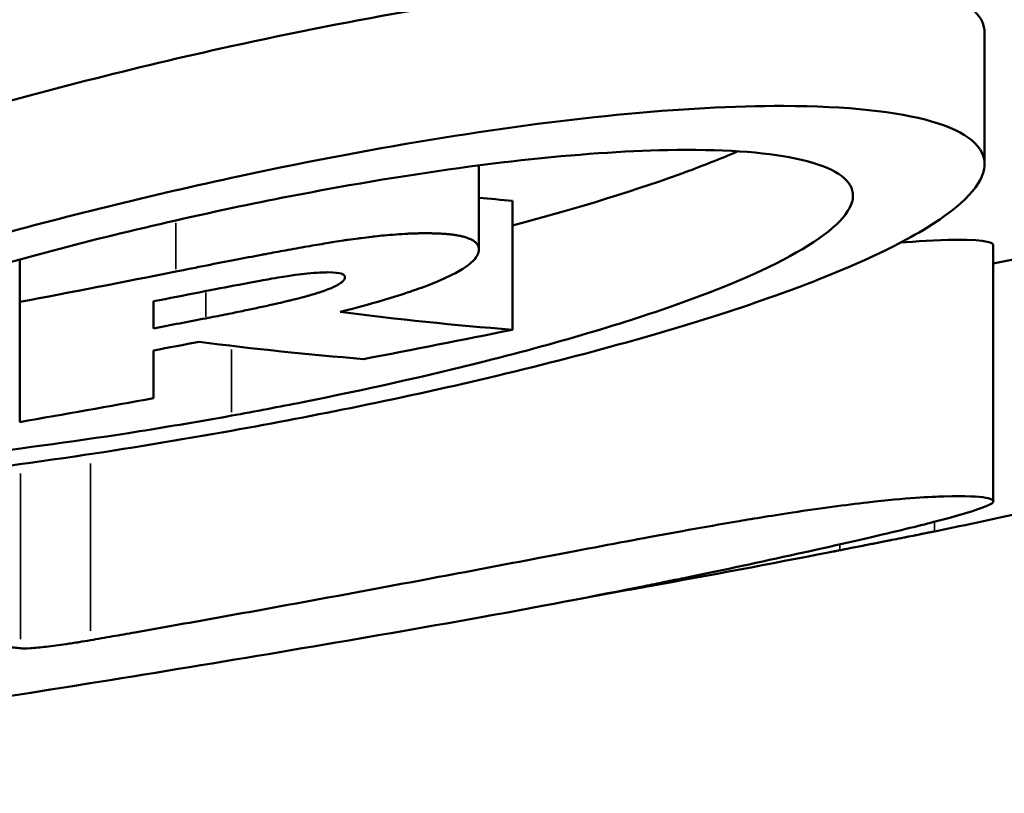
# Model space of a CAD drawing. Units: inches. Extents: x 8517 to 16893, y 7656 to 11666.
# Drawn here: x 13189 to 13220, y 7743 to 7767 of the extents above; entities that cross this region are included whole.
import ezdxf

# ---------------------------------------------------------------- set-up
doc = ezdxf.new("R2010")
doc.units = ezdxf.units.IN
doc.header["$MEASUREMENT"] = 0
doc.layers.add('MD_Visible', color=7, linetype='Continuous', lineweight=50)
doc.layers.add('MD_Visible Narrow', color=7, linetype='Continuous', lineweight=35)

# ---------------------------------------------------------------- blocks, each defined once
blk = doc.blocks.new('CustomObjectsInViewport5_0')
at = {"layer": 'MD_Visible'}
for p, q in [((1857.107, 3706.136), (1860.942, 3706.136)), ((1860.942, 3706.136), (1862.299, 3706.136)), ((1859.394, 3701.862), (1857.867, 3701.862)), ((1862.615, 3691.482), (1865.302, 3691.482)), ((1860.054, 3690.413), (1864.174, 3690.413)), ((1869.538, 3675.347), (1865.348, 3675.347)), ((1862.751, 3675.068), (1854.569, 3675.068))]:
    blk.add_line(p, q, dxfattribs=at)
for centre, radius, start, end in [((2446.536, 3811.943), 597.372, 190.618906, 190.760448), ((2409.404, 3808.499), 558.713, 191.00316, 191.15519)]:
    blk.add_arc(centre, radius, start, end, dxfattribs=at)
at = {"layer": 'MD_Visible', "extrusion": (0, 0, -1)}
blk.add_arc((-2429.146, 3810.292), 579.286, 349.044102, 349.21177, dxfattribs=at)
at = {"layer": 'MD_Visible'}
for centre, major_axis, ratio, start_param, end_param in [((1906.491, 3684.346), (0.947, -76.25), 0.626482, 4.492322, 4.562245), ((1910.24, 3679.715), (1.287, -73.979), 0.627607, 4.541751, 4.556363), ((2446.94, 3796.618), (0, 605.275), 1, 1.764122, 1.769434)]:
    blk.add_ellipse(centre, major_axis=major_axis, ratio=ratio, start_param=start_param, end_param=end_param, dxfattribs=at)
at = {"layer": 'MD_Visible', "extrusion": (0, 0, -1)}
for centre, major_axis, ratio, start_param, end_param in [((1905.046, 3680.556), (-0.503, 73.462), 0.617443, 4.851209, 4.927157), ((1853.643, 3678.143), (-2.016, 9.985), 0.025695, 4.901357, 4.93842), ((5169.81, 5783.495), (3301.468, 2143.279), 0.15832, 3.194392, 3.203925)]:
    blk.add_ellipse(centre, major_axis=major_axis, ratio=ratio, start_param=start_param, end_param=end_param, dxfattribs=at)
at = {"layer": 'MD_Visible'}
for points, knots in [([(1849.884, 3706.105), (1849.901, 3706.22), (1849.911, 3706.386), (1849.911, 3706.862), (1849.898, 3707.188), (1849.821, 3708.335), (1849.734, 3709.156), (1849.588, 3710.419), (1849.479, 3711.296), (1849.071, 3714.135), (1848.815, 3715.698), (1848.488, 3717.632), (1848.348, 3718.434), (1848.121, 3719.692), (1848.035, 3720.168), (1847.57, 3722.678), (1847.194, 3724.597), (1846.284, 3729.19), (1845.715, 3732.025), (1845.251, 3734.364)], [0, 0, 0, 0, 0.156743, 0.156743, 0.343473, 0.343473, 0.703837, 0.703837, 1.089954, 1.089954, 1.63068, 1.63068, 2.035961, 2.035961, 2.289288, 2.289288, 3.400801, 3.400801, 5.256762, 5.256762, 5.256762, 5.256762]), ([(1845.797, 3723.961), (1846.759, 3716.886), (1847.784, 3709.971), (1849.493, 3699.371), (1850.138, 3695.554), (1850.802, 3691.809)], [0, 0, 0, 0, 0.6337857, 0.6337857, 1, 1, 1, 1]), ([(1856.829, 3699.374), (1856.529, 3701.052), (1856.254, 3702.729), (1855.728, 3706.272), (1855.488, 3708.116), (1855.005, 3712.481), (1854.823, 3714.849), (1854.694, 3719.003), (1854.767, 3720.685), (1855.196, 3722.916), (1855.545, 3723.452), (1856.51, 3723.343), (1857.126, 3722.654), (1858.57, 3720.087), (1859.392, 3718.192), (1861.111, 3713.488), (1861.994, 3710.718), (1863.582, 3705.041), (1864.285, 3702.226), (1864.904, 3699.374)], [-7.696619, -7.696619, -7.696619, -7.696619, -7.185215, -7.185215, -6.597718, -6.597718, -5.721499, -5.721499, -4.779965, -4.779965, -3.847959, -3.847959, -2.879106, -2.879106, -1.87597, -1.87597, -0.87553, -0.87553, -0.000001, -0.000001, -0.000001, -0.000001]), ([(1860.048, 3723.402), (1860.498, 3723.402), (1861.057, 3722.857), (1862.423, 3720.64), (1863.239, 3718.867), (1864.99, 3714.296), (1865.914, 3711.507), (1867.633, 3705.569), (1868.421, 3702.501), (1869.107, 3699.386), (1869.544, 3697.404), (1869.936, 3695.419), (1870.661, 3691.18), (1870.966, 3688.97), (1871.378, 3684.726), (1871.466, 3682.755), (1871.38, 3679.098), (1871.154, 3677.582), (1870.46, 3675.768), (1870.035, 3675.347), (1869.538, 3675.347)], [-3.891233, -3.891233, -3.891233, -3.891233, -2.993305, -2.993305, -1.989755, -1.989755, -0.956992, -0.956992, 0, 0, 0, 0.608831, 0.608831, 1.329917, 1.329917, 2.10302, 2.10302, 3.022968, 3.022968, 3.818262, 3.818262, 3.818262, 3.818262]), ([(1857.311, 3699.374), (1857.134, 3700.354), (1856.967, 3701.335), (1856.514, 3704.184), (1856.263, 3706.016), (1855.827, 3709.854), (1855.673, 3711.778), (1855.545, 3715.232), (1855.593, 3716.667), (1855.922, 3718.653), (1856.202, 3719.174), (1856.979, 3719.229), (1857.472, 3718.742), (1858.623, 3716.808), (1859.274, 3715.358), (1860.631, 3711.728), (1861.326, 3709.583), (1862.697, 3704.756), (1863.361, 3702.092), (1863.935, 3699.385), (1864.201, 3698.127), (1864.447, 3696.867), (1865.002, 3693.712), (1865.274, 3691.856), (1865.654, 3688.415), (1865.764, 3686.848), (1865.825, 3683.769), (1865.733, 3682.388), (1865.303, 3680.301), (1864.95, 3679.688), (1864.033, 3679.442), (1863.469, 3679.867), (1862.261, 3681.7), (1861.63, 3683.058), (1860.327, 3686.621), (1859.665, 3688.837), (1858.578, 3693.143), (1858.142, 3695.096), (1857.593, 3697.856), (1857.449, 3698.615), (1857.311, 3699.374)], [-6.347643, -6.347643, -6.347643, -6.347643, -6.048496, -6.048496, -5.472736, -5.472736, -4.771352, -4.771352, -4.003151, -4.003151, -3.22853, -3.22853, -2.437119, -2.437119, -1.628609, -1.628609, -0.830352, -0.830352, 0, 0, 0, 0.385784, 0.385784, 0.978318, 0.978318, 1.559198, 1.559198, 2.274797, 2.274797, 3.053515, 3.053515, 3.874149, 3.874149, 4.665203, 4.665203, 5.498077, 5.498077, 6.11562, 6.11562, 6.347639, 6.347639, 6.347639, 6.347639]), ([(1850.14, 3703.879), (1850.12, 3703.997), (1850.099, 3704.118), (1850.057, 3704.378), (1850.036, 3704.518), (1849.983, 3704.88), (1849.955, 3705.094), (1849.91, 3705.481), (1849.894, 3705.651), (1849.875, 3705.939), (1849.875, 3706.047), (1849.884, 3706.105)], [-0.2997526, -0.2997526, -0.2997526, -0.2997526, -0.2632786, -0.2632786, -0.2204613, -0.2204613, -0.1500685, -0.1500685, -0.078878, -0.078878, -0.0000009, -0.0000009, -0.0000009, -0.0000009]), ([(1850.802, 3691.809), (1851.181, 3689.678), (1851.59, 3687.593), (1851.914, 3685.98), (1851.954, 3685.782), (1852.041, 3685.355), (1852.085, 3685.138), (1852.55, 3682.871), (1853.148, 3680.14), (1853.758, 3677.578), (1853.89, 3677.062), (1854.12, 3676.207), (1854.293, 3675.59), (1854.446, 3675.229), (1854.458, 3675.205), (1854.463, 3675.196), (1854.463, 3675.194), (1854.464, 3675.193), (1854.465, 3675.191), (1854.469, 3675.184), (1854.471, 3675.179), (1854.498, 3675.125), (1854.518, 3675.097), (1854.645, 3674.991), (1854.771, 3675.256), (1854.719, 3677.076), (1854.683, 3677.827), (1854.459, 3679.792), (1854.353, 3680.584), (1854.107, 3682.207), (1854.003, 3682.833), (1853.756, 3684.284), (1853.562, 3685.341), (1853.215, 3687.206), (1853.007, 3688.297), (1852.557, 3690.664), (1852.323, 3691.893), (1851.794, 3694.707), (1851.45, 3696.562), (1850.968, 3699.215), (1850.801, 3700.139), (1850.555, 3701.524), (1850.472, 3701.992), (1850.348, 3702.696), (1850.306, 3702.931), (1850.222, 3703.411), (1850.181, 3703.648), (1850.14, 3703.879)], [0.000011, 0.000011, 0.000011, 0.000011, 1.216623, 1.216623, 1.411141, 1.411141, 1.576057, 1.576057, 3.365372, 3.365372, 4.30014, 4.30014, 5.192978, 5.192978, 5.316442, 5.316442, 5.33625, 5.33625, 5.442711, 5.442711, 5.885692, 5.885692, 9.879455, 9.879455, 34.063938, 34.063938, 41.822753, 41.822753, 46.242078, 46.242078, 49.925124, 49.925124, 59.109315, 59.109315, 69.343402, 69.343402, 78.381467, 78.381467, 92.961691, 92.961691, 100.665738, 100.665738, 104.591659, 104.591659, 106.572124, 106.572124, 108.617713, 108.617713, 108.617713, 108.617713]), ([(1862.615, 3691.482), (1862.635, 3691.483), (1862.654, 3691.484), (1862.674, 3691.487), (1862.687, 3691.489), (1862.7, 3691.492), (1862.713, 3691.496), (1862.732, 3691.503), (1862.75, 3691.513), (1862.768, 3691.526), (1862.779, 3691.533), (1862.788, 3691.541), (1862.798, 3691.549), (1862.82, 3691.567), (1862.842, 3691.588), (1862.862, 3691.613), (1862.867, 3691.618), (1862.871, 3691.624), (1862.876, 3691.63), (1862.893, 3691.653), (1862.909, 3691.679), (1862.925, 3691.708), (1862.931, 3691.72), (1862.937, 3691.732), (1862.943, 3691.744), (1862.964, 3691.788), (1862.983, 3691.837), (1863, 3691.892), (1863.013, 3691.932), (1863.025, 3691.974), (1863.036, 3692.019), (1863.04, 3692.037), (1863.044, 3692.055), (1863.048, 3692.073), (1863.059, 3692.124), (1863.068, 3692.178), (1863.077, 3692.234), (1863.08, 3692.252), (1863.082, 3692.27), (1863.085, 3692.288), (1863.093, 3692.347), (1863.1, 3692.409), (1863.106, 3692.474), (1863.108, 3692.494), (1863.11, 3692.515), (1863.112, 3692.536), (1863.118, 3692.611), (1863.123, 3692.689), (1863.126, 3692.771), (1863.127, 3692.785), (1863.128, 3692.799), (1863.128, 3692.813), (1863.131, 3692.872), (1863.132, 3692.933), (1863.134, 3692.996), (1863.135, 3693.033), (1863.135, 3693.07), (1863.135, 3693.109), (1863.136, 3693.202), (1863.136, 3693.298), (1863.134, 3693.397), (1863.134, 3693.406), (1863.133, 3693.415), (1863.133, 3693.423), (1863.131, 3693.502), (1863.129, 3693.582), (1863.125, 3693.665), (1863.124, 3693.697), (1863.122, 3693.729), (1863.121, 3693.762), (1863.115, 3693.879), (1863.107, 3694), (1863.097, 3694.125), (1863.088, 3694.247), (1863.078, 3694.372), (1863.066, 3694.501), (1863.057, 3694.599), (1863.046, 3694.698), (1863.035, 3694.799), (1863.032, 3694.833), (1863.028, 3694.868), (1863.024, 3694.902), (1863.011, 3695.013), (1862.998, 3695.124), (1862.983, 3695.237), (1862.979, 3695.267), (1862.975, 3695.297), (1862.971, 3695.327), (1862.957, 3695.435), (1862.942, 3695.545), (1862.925, 3695.657), (1862.919, 3695.704), (1862.912, 3695.751), (1862.904, 3695.799), (1862.889, 3695.899), (1862.873, 3696), (1862.857, 3696.102), (1862.844, 3696.182), (1862.831, 3696.262), (1862.818, 3696.343), (1862.784, 3696.547), (1862.749, 3696.752), (1862.714, 3696.958), (1862.673, 3697.19), (1862.632, 3697.422), (1862.589, 3697.654), (1862.551, 3697.864), (1862.512, 3698.074), (1862.473, 3698.284), (1862.464, 3698.328), (1862.456, 3698.373), (1862.447, 3698.418), (1862.395, 3698.697), (1862.341, 3698.977), (1862.286, 3699.257), (1862.228, 3699.561), (1862.169, 3699.864), (1862.109, 3700.168), (1862.044, 3700.497), (1861.978, 3700.826), (1861.912, 3701.156)], [0, 0, 0, 0, 0.00032217, 0.00032217, 0.00032217, 0.00054204, 0.00054204, 0.00054204, 0.0008782, 0.0008782, 0.0008782, 0.00106553, 0.00106553, 0.00106553, 0.00148487, 0.00148487, 0.00148487, 0.00157879, 0.00157879, 0.00157879, 0.00193751, 0.00193751, 0.00193751, 0.00207761, 0.00207761, 0.00207761, 0.00256201, 0.00256201, 0.00256201, 0.00290783, 0.00290783, 0.00290783, 0.00304111, 0.00304111, 0.00304111, 0.0034023, 0.0034023, 0.0034023, 0.00351436, 0.00351436, 0.00351436, 0.00387816, 0.00387816, 0.00387816, 0.00399233, 0.00399233, 0.00399233, 0.0043961, 0.0043961, 0.0043961, 0.00446362, 0.00446362, 0.00446362, 0.00475079, 0.00475079, 0.00475079, 0.00492127, 0.00492127, 0.00492127, 0.00533683, 0.00533683, 0.00533683, 0.00537326, 0.00537326, 0.00537326, 0.00569882, 0.00569882, 0.00569882, 0.00582524, 0.00582524, 0.00582524, 0.00627692, 0.00627692, 0.00627692, 0.00672161, 0.00672161, 0.00672161, 0.00705805, 0.00705805, 0.00705805, 0.00717285, 0.00717285, 0.00717285, 0.00754039, 0.00754039, 0.00754039, 0.00763708, 0.00763708, 0.00763708, 0.00798893, 0.00798893, 0.00798893, 0.00813853, 0.00813853, 0.00813853, 0.00845335, 0.00845335, 0.00845335, 0.00870035, 0.00870035, 0.00870035, 0.00932942, 0.00932942, 0.00932942, 0.0100386, 0.0100386, 0.0100386, 0.01067848, 0.01067848, 0.01067848, 0.01081479, 0.01081479, 0.01081479, 0.01166701, 0.01166701, 0.01166701, 0.01259052, 0.01259052, 0.01259052, 0.01358985, 0.01358985, 0.01358985, 0.01358985]), ([(1861.247, 3700.407), (1861.346, 3699.901), (1861.415, 3699.552), (1861.615, 3698.504), (1861.681, 3698.122), (1861.792, 3697.456), (1861.828, 3697.171), (1861.883, 3696.636), (1861.888, 3696.426), (1861.887, 3696.072), (1861.867, 3695.953), (1861.813, 3695.773), (1861.774, 3695.765), (1861.734, 3695.756)], [0.000001, 0.000001, 0.000001, 0.000001, 0.154501, 0.154501, 0.396099, 0.396099, 0.831354, 0.831354, 1.509103, 1.509103, 2.72714, 2.72714, 4.543742, 4.543742, 4.543742, 4.543742]), ([(1861.734, 3695.756), (1861.724, 3695.757), (1861.713, 3695.758), (1861.702, 3695.76), (1861.693, 3695.762), (1861.683, 3695.765), (1861.673, 3695.77), (1861.663, 3695.775), (1861.652, 3695.783), (1861.642, 3695.791), (1861.632, 3695.799), (1861.621, 3695.808), (1861.611, 3695.818), (1861.591, 3695.837), (1861.57, 3695.86), (1861.548, 3695.89), (1861.534, 3695.908), (1861.52, 3695.929), (1861.506, 3695.952), (1861.498, 3695.966), (1861.49, 3695.98), (1861.482, 3695.994), (1861.471, 3696.015), (1861.46, 3696.036), (1861.448, 3696.058), (1861.437, 3696.08), (1861.426, 3696.103), (1861.415, 3696.128), (1861.402, 3696.157), (1861.388, 3696.189), (1861.375, 3696.222), (1861.365, 3696.245), (1861.355, 3696.27), (1861.346, 3696.295), (1861.333, 3696.328), (1861.32, 3696.362), (1861.307, 3696.397), (1861.297, 3696.426), (1861.286, 3696.455), (1861.276, 3696.486), (1861.263, 3696.525), (1861.249, 3696.566), (1861.236, 3696.608), (1861.225, 3696.641), (1861.215, 3696.675), (1861.204, 3696.71), (1861.188, 3696.762), (1861.172, 3696.816), (1861.157, 3696.87), (1861.147, 3696.904), (1861.138, 3696.938), (1861.128, 3696.972), (1861.1, 3697.075), (1861.072, 3697.18), (1861.045, 3697.287), (1861.028, 3697.356), (1861.01, 3697.425), (1860.993, 3697.495), (1860.98, 3697.546), (1860.968, 3697.598), (1860.956, 3697.65), (1860.938, 3697.724), (1860.921, 3697.798), (1860.904, 3697.872), (1860.889, 3697.935), (1860.875, 3697.997), (1860.861, 3698.06), (1860.827, 3698.212), (1860.793, 3698.365), (1860.76, 3698.518), (1860.727, 3698.668), (1860.695, 3698.818), (1860.664, 3698.969), (1860.66, 3698.989), (1860.656, 3699.009), (1860.651, 3699.028), (1860.618, 3699.192), (1860.584, 3699.356), (1860.552, 3699.52), (1860.547, 3699.542), (1860.543, 3699.564), (1860.538, 3699.586), (1860.498, 3699.79), (1860.458, 3699.993), (1860.418, 3700.197)], [0, 0, 0, 0, 0.000174262, 0.000174262, 0.000174262, 0.000324025, 0.000324025, 0.000324025, 0.000481236, 0.000481236, 0.000481236, 0.000625374, 0.000625374, 0.000625374, 0.000912088, 0.000912088, 0.000912088, 0.001087082, 0.001087082, 0.001087082, 0.001188544, 0.001188544, 0.001188544, 0.001326022, 0.001326022, 0.001326022, 0.001458035, 0.001458035, 0.001458035, 0.001613906, 0.001613906, 0.001613906, 0.00172577, 0.00172577, 0.00172577, 0.00187378, 0.00187378, 0.00187378, 0.001993892, 0.001993892, 0.001993892, 0.002149011, 0.002149011, 0.002149011, 0.002271941, 0.002271941, 0.002271941, 0.00245825, 0.00245825, 0.00245825, 0.002574559, 0.002574559, 0.002574559, 0.002918869, 0.002918869, 0.002918869, 0.00314013, 0.00314013, 0.00314013, 0.003303183, 0.003303183, 0.003303183, 0.003536073, 0.003536073, 0.003536073, 0.003731647, 0.003731647, 0.003731647, 0.004206834, 0.004206834, 0.004206834, 0.004672957, 0.004672957, 0.004672957, 0.004733572, 0.004733572, 0.004733572, 0.005237717, 0.005237717, 0.005237717, 0.005305765, 0.005305765, 0.005305765, 0.005929465, 0.005929465, 0.005929465, 0.005929465]), ([(1864.904, 3699.374), (1865.367, 3697.242), (1865.779, 3695.107), (1866.462, 3690.954), (1866.73, 3688.957), (1867.108, 3685.122), (1867.205, 3683.326), (1867.196, 3679.728), (1867.023, 3678.129), (1866.371, 3675.875), (1865.883, 3675.31), (1864.706, 3675.387), (1864.03, 3676.017), (1862.537, 3678.449), (1861.726, 3680.311), (1860.11, 3685.018), (1859.32, 3687.824), (1858.243, 3692.34), (1857.916, 3693.821), (1857.332, 3696.665), (1857.073, 3698.017), (1856.829, 3699.374)], [-7.695765, -7.695765, -7.695765, -7.695765, -7.040562, -7.040562, -6.386892, -6.386892, -5.695768, -5.695768, -4.798508, -4.798508, -3.847745, -3.847745, -2.906636, -2.906636, -1.896831, -1.896831, -0.883139, -0.883139, -0.413659, -0.413659, -0.000001, -0.000001, -0.000001, -0.000001]), ([(1860.622, 3695.909), (1860.706, 3695.583), (1860.81, 3695.186), (1861.115, 3694.141), (1861.236, 3693.78), (1861.409, 3693.272), (1861.615, 3692.696), (1862.06, 3691.866), (1862.209, 3691.711), (1862.326, 3691.595), (1862.385, 3691.551), (1862.511, 3691.495), (1862.561, 3691.489), (1862.615, 3691.482)], [0, 0, 0, 0, 0.107275, 0.107275, 0.232453, 0.232453, 0.473869, 0.473869, 0.663849, 0.663849, 0.845123, 0.845123, 1.018382, 1.018382, 1.018382, 1.018382]), ([(1863.383, 3690.413), (1863.944, 3688.298), (1864.533, 3686.393), (1865.336, 3684.222), (1865.545, 3683.697), (1865.752, 3683.215)], [7.3018536, 7.3018536, 7.3018536, 7.3018536, 8.0341118, 8.0341118, 8.2921187, 8.2921187, 8.2921187, 8.2921187]), ([(1852.942, 3680.33), (1852.581, 3682.172), (1852.215, 3684.117), (1851.758, 3686.644), (1851.649, 3687.252), (1851.54, 3687.865)], [0.0000018, 0.0000018, 0.0000018, 0.0000018, 0.7139249, 0.7139249, 0.9333229, 0.9333229, 0.9333229, 0.9333229]), ([(1853.013, 3679.968), (1853.033, 3679.867), (1853.054, 3679.759), (1853.106, 3679.494), (1853.138, 3679.333), (1853.188, 3679.081), (1853.205, 3678.994), (1853.235, 3678.842), (1853.248, 3678.777), (1853.274, 3678.646), (1853.287, 3678.58), (1853.32, 3678.418), (1853.338, 3678.323), (1853.394, 3678.043), (1853.43, 3677.863), (1853.503, 3677.5), (1853.538, 3677.324), (1853.568, 3677.177)], [-0.3162168, -0.3162168, -0.3162168, -0.3162168, -0.2771281, -0.2771281, -0.2250339, -0.2250339, -0.1981821, -0.1981821, -0.1783657, -0.1783657, -0.1580212, -0.1580212, -0.1287126, -0.1287126, -0.0696998, -0.0696998, -0.0000002, -0.0000002, -0.0000002, -0.0000002]), ([(1862.835, 3678.03), (1862.876, 3677.56), (1862.922, 3676.894), (1862.932, 3675.199), (1862.814, 3675.066), (1862.751, 3675.068)], [3.7343492, 3.7343492, 3.7343492, 3.7343492, 4.0484344, 4.0484344, 4.5877738, 4.5877738, 4.5877738, 4.5877738]), ([(1853.616, 3676.939), (1853.609, 3676.972), (1853.602, 3677.008), (1853.586, 3677.088), (1853.577, 3677.131), (1853.568, 3677.177)], [0.000001, 0.000001, 0.000001, 0.000001, 0.0218934, 0.0218934, 0.04378533, 0.04378533, 0.04378533, 0.04378533]), ([(1862.165, 3675.068), (1862.46, 3673.652), (1862.758, 3672.25), (1864.276, 3665.233), (1866.802, 3654.453), (1870.157, 3642.278), (1872.421, 3635.036), (1873.481, 3631.825), (1874.191, 3629.719), (1875.086, 3627.153), (1875.809, 3625.172), (1876.285, 3623.897), (1876.398, 3623.597), (1876.511, 3623.299)], [0.0321471, 0.0321471, 0.0321471, 0.0321471, 0.0989142, 0.0989142, 0.3697109, 0.6405075, 0.7759058, 0.8097554, 0.843605, 0.9113041, 0.9790033, 0.9790033, 1, 1, 1, 1])]:
    blk.add_open_spline(points, degree=3, knots=knots, dxfattribs=at)
for points in [[(1857.107, 3706.136), (1857.356, 3704.71), (1857.609, 3703.286), (1857.867, 3701.862)], [(1861.912, 3701.156), (1861.581, 3702.814), (1861.258, 3704.474), (1860.942, 3706.136)], [(1860.098, 3701.862), (1860.376, 3701.862), (1860.664, 3701.862), (1860.962, 3701.862)], [(1859.118, 3695.164), (1859.423, 3693.579), (1859.735, 3691.996), (1860.054, 3690.413)]]:
    blk.add_open_spline(points, degree=3, dxfattribs=at)
at = {"layer": 'MD_Visible Narrow'}
for p, q in [((1850.178, 3706.105), (1855.468, 3706.105)), ((1850.438, 3703.879), (1855.787, 3703.879)), ((1861.994, 3701.156), (1863.464, 3701.156)), ((1860.462, 3700.197), (1861.245, 3700.197)), ((1859.428, 3699.374), (1857.423, 3699.374)), ((1853.188, 3679.968), (1853.022, 3679.968)), ((1853.631, 3676.939), (1853.909, 3676.939))]:
    blk.add_line(p, q, dxfattribs=at)

msp = doc.modelspace()

# ---------------------------------------------------------------- block references
at = {"rotation": 90}
msp.add_blockref('CustomObjectsInViewport5_0', (16895.009, 5897.358, -1462.564), dxfattribs=at)

doc.saveas('drawing.dxf')
